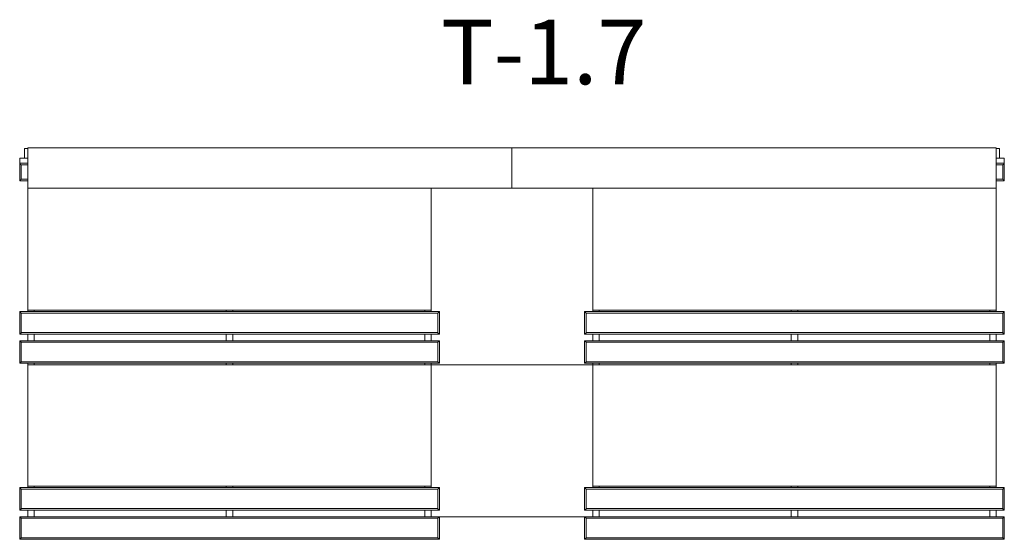
# Model space of a CAD drawing. Units: millimetres. Extents: x -2409 to 3692, y 586 to 3804.
import ezdxf

# ---------------------------------------------------------------- set-up
doc = ezdxf.new("R2010")
doc.units = ezdxf.units.MM
doc.layers.add('DiKom', color=7, linetype='Continuous')
doc.styles.add('style1', font='arialbd.ttf', dxfattribs={"width": 0.8})

msp = doc.modelspace()

# ---------------------------------------------------------------- linework, layer by layer
at = {"layer": 'DiKom', "color": 7, "linetype": 'Continuous', "lineweight": 15}
for p, q in [((-2378.5, 2946.5), (-2378.5, 3006.5)), ((-2378.5, 3006.5), (-2358.5, 3006.5)), ((-2358.5, 2761.5), (-2358.5, 3011.5)), ((-2358.5, 3011.5), (641.5, 3011.5)), ((641.5, 3011.5), (3641.5, 3011.5)), ((641.5, 3011.5), (641.5, 2761.5)), ((3641.5, 3011.5), (3641.5, 2761.5)), ((3641.5, 3011.5), (3641.5, 2761.5)), ((3641.5, 3006.5), (3661.5, 3006.5)), ((3661.5, 3006.5), (3661.5, 2946.5)), ((3661.5, 3006.5), (3661.5, 2946.5)), ((-2408.5, 2946.5), (-2358.5, 2946.5)), ((-2408.5, 2916.5), (-2408.5, 2946.5)), ((3641.5, 2946.5), (3641.5, 2986.5)), ((3641.5, 2946.5), (3641.5, 2986.5)), ((3641.5, 2946.5), (3641.5, 2986.5)), ((3641.5, 2946.5), (3691.5, 2946.5)), ((3691.5, 2946.5), (3691.5, 2916.5)), ((3691.5, 2916.5), (3691.5, 2946.5)), ((3691.5, 2946.5), (3691.5, 2916.5)), ((3691.5, 2946.5), (3691.5, 2916.5)), ((3691.5, 2946.5), (3691.5, 2916.5)), ((3691.5, 2946.5), (3691.5, 2916.5)), ((3691.5, 2946.5), (3691.5, 2916.5)), ((3691.5, 2916.5), (3691.5, 2946.5)), ((-2408.5, 2806.5), (-2408.5, 2916.5)), ((-2408.5, 2916.5), (-2358.5, 2916.5)), ((-2358.5, 2906.5), (-2398.5, 2906.5)), ((-2398.5, 2906.5), (-2398.5, 2816.5)), ((3641.5, 2916.5), (3691.5, 2916.5)), ((3681.5, 2906.5), (3641.5, 2906.5)), ((3681.5, 2816.5), (3681.5, 2906.5)), ((3691.5, 2916.5), (3691.5, 2806.5)), ((3691.5, 2916.5), (3691.5, 2806.5)), ((-2358.5, 2806.5), (-2408.5, 2806.5)), ((-2398.5, 2816.5), (-2358.5, 2816.5)), ((3641.5, 2816.5), (3681.5, 2816.5)), ((3641.5, 2006.5), (3641.5, 2806.5)), ((3691.5, 2806.5), (3641.5, 2806.5)), ((641.5, 2761.5), (-2358.5, 2761.5)), ((-2358.5, 2761.5), (-2358.5, 2006.5)), ((141.5, 2761.5), (141.5, 1996.5)), ((141.5, 2006.5), (141.5, 2761.5)), ((3641.5, 2761.5), (641.5, 2761.5)), ((1141.5, 1996.5), (1141.5, 2761.5)), ((1141.5, 2761.5), (1141.5, 2006.5)), ((-2408.5, 1856.5), (-2408.5, 1996.5)), ((-2408.5, 1996.5), (191.5, 1996.5)), ((-2398.5, 1986.5), (-2398.5, 1866.5)), ((181.5, 1986.5), (-2398.5, 1986.5)), ((-2358.5, 2006.5), (141.5, 2006.5)), ((-2358.5, 1996.5), (-2358.5, 2006.5)), ((-2318.5, 1996.5), (-2318.5, 2006.5)), ((-1128.5, 1996.5), (-1128.5, 2006.5)), ((-1088.5, 1996.5), (-1088.5, 2006.5)), ((101.5, 1996.5), (101.5, 2006.5)), ((181.5, 1866.5), (181.5, 1986.5)), ((191.5, 1996.5), (191.5, 1856.5)), ((1091.5, 1996.5), (3691.5, 1996.5)), ((1091.5, 1856.5), (1091.5, 1996.5)), ((3681.5, 1986.5), (1101.5, 1986.5)), ((1101.5, 1986.5), (1101.5, 1866.5)), ((1141.5, 2006.5), (3641.5, 2006.5)), ((1181.5, 1996.5), (1181.5, 2006.5)), ((2371.5, 1996.5), (2371.5, 2006.5)), ((2411.5, 1996.5), (2411.5, 2006.5)), ((3601.5, 1996.5), (3601.5, 2006.5)), ((3641.5, 1996.5), (3641.5, 2006.5)), ((3681.5, 1866.5), (3681.5, 1986.5)), ((3691.5, 1996.5), (3691.5, 1856.5)), ((191.5, 1856.5), (-2408.5, 1856.5)), ((-2398.5, 1866.5), (181.5, 1866.5)), ((-2358.5, 1856.5), (-2358.5, 1816.5)), ((-2318.5, 1856.5), (-2318.5, 1816.5)), ((-1128.5, 1856.5), (-1128.5, 1816.5)), ((-1088.5, 1856.5), (-1088.5, 1816.5)), ((101.5, 1856.5), (101.5, 1816.5)), ((141.5, 1856.5), (141.5, 1816.5)), ((3691.5, 1856.5), (1091.5, 1856.5)), ((1101.5, 1866.5), (3681.5, 1866.5)), ((1141.5, 1856.5), (1141.5, 1816.5)), ((1181.5, 1856.5), (1181.5, 1816.5)), ((2371.5, 1856.5), (2371.5, 1816.5)), ((2411.5, 1856.5), (2411.5, 1816.5)), ((3601.5, 1856.5), (3601.5, 1816.5)), ((3641.5, 1856.5), (3641.5, 1816.5)), ((-2408.5, 1676.5), (-2408.5, 1816.5)), ((-2408.5, 1816.5), (191.5, 1816.5)), ((-2398.5, 1806.5), (-2398.5, 1686.5)), ((181.5, 1806.5), (-2398.5, 1806.5)), ((181.5, 1686.5), (181.5, 1806.5)), ((191.5, 1816.5), (191.5, 1676.5)), ((1091.5, 1676.5), (1091.5, 1816.5)), ((1091.5, 1816.5), (3691.5, 1816.5)), ((1101.5, 1806.5), (1101.5, 1686.5)), ((3681.5, 1806.5), (1101.5, 1806.5)), ((3681.5, 1686.5), (3681.5, 1806.5)), ((3691.5, 1816.5), (3691.5, 1676.5)), ((191.5, 1676.5), (-2408.5, 1676.5)), ((-2398.5, 1686.5), (181.5, 1686.5)), ((-2358.5, 1666.5), (-2358.5, 1676.5)), ((-2358.5, 1666.5), (-2358.5, 916.5)), ((141.5, 1666.5), (-2358.5, 1666.5)), ((-2318.5, 1666.5), (-2318.5, 1676.5)), ((-1128.5, 1666.5), (-1128.5, 1676.5)), ((-1088.5, 1666.5), (-1088.5, 1676.5)), ((101.5, 1666.5), (101.5, 1676.5)), ((141.5, 1676.5), (141.5, 1666.5)), ((1141.5, 1666.5), (141.5, 1666.5)), ((141.5, 1666.5), (141.5, 906.5)), ((1141.5, 1666.5), (141.5, 1666.5)), ((141.5, 1666.5), (1141.5, 1666.5)), ((141.5, 1666.5), (141.5, 1666.5)), ((191.5, 1676.5), (181.5, 1686.5)), ((181.5, 1666.5), (1101.5, 1666.5)), ((181.5, 1666.5), (181.5, 1666.5)), ((181.5, 1666.5), (181.5, 1666.5)), ((3691.5, 1676.5), (1091.5, 1676.5)), ((1101.5, 1686.5), (3681.5, 1686.5)), ((1101.5, 1666.5), (1101.5, 1666.5)), ((1101.5, 1666.5), (1101.5, 1666.5)), ((1141.5, 1666.5), (1141.5, 1676.5)), ((1141.5, 906.5), (1141.5, 1666.5)), ((1141.5, 1666.5), (1141.5, 1666.5)), ((3641.5, 1666.5), (1141.5, 1666.5)), ((1181.5, 1666.5), (1181.5, 1676.5)), ((2371.5, 1666.5), (2371.5, 1676.5)), ((2411.5, 1666.5), (2411.5, 1676.5)), ((3601.5, 1666.5), (3601.5, 1676.5)), ((3641.5, 1666.5), (3641.5, 1676.5)), ((3641.5, 916.5), (3641.5, 1666.5)), ((-2358.5, 916.5), (141.5, 916.5)), ((-2358.5, 906.5), (-2358.5, 916.5)), ((-2318.5, 906.5), (-2318.5, 916.5)), ((-1128.5, 906.5), (-1128.5, 916.5)), ((-1088.5, 906.5), (-1088.5, 916.5)), ((101.5, 906.5), (101.5, 916.5)), ((1141.5, 916.5), (3641.5, 916.5)), ((1181.5, 906.5), (1181.5, 916.5)), ((2371.5, 906.5), (2371.5, 916.5)), ((2411.5, 906.5), (2411.5, 916.5)), ((3601.5, 906.5), (3601.5, 916.5)), ((3641.5, 906.5), (3641.5, 916.5)), ((-2408.5, 906.5), (191.5, 906.5)), ((-2408.5, 766.5), (-2408.5, 906.5)), ((181.5, 896.5), (-2398.5, 896.5)), ((-2398.5, 896.5), (-2398.5, 776.5)), ((181.5, 776.5), (181.5, 896.5)), ((191.5, 906.5), (191.5, 766.5)), ((1091.5, 766.5), (1091.5, 906.5)), ((1091.5, 906.5), (3691.5, 906.5)), ((1101.5, 896.5), (1101.5, 776.5)), ((3681.5, 896.5), (1101.5, 896.5)), ((3681.5, 776.5), (3681.5, 896.5)), ((3691.5, 906.5), (3691.5, 766.5)), ((191.5, 766.5), (-2408.5, 766.5)), ((-2398.5, 776.5), (181.5, 776.5)), ((-2358.5, 766.5), (-2358.5, 726.5)), ((-2318.5, 766.5), (-2318.5, 726.5)), ((-1128.5, 766.5), (-1128.5, 726.5)), ((-1088.5, 766.5), (-1088.5, 726.5)), ((101.5, 766.5), (101.5, 726.5)), ((141.5, 766.5), (141.5, 726.5)), ((3691.5, 766.5), (1091.5, 766.5)), ((1101.5, 776.5), (3681.5, 776.5)), ((1141.5, 766.5), (1141.5, 726.5)), ((1181.5, 766.5), (1181.5, 726.5)), ((2371.5, 766.5), (2371.5, 726.5)), ((2411.5, 766.5), (2411.5, 726.5)), ((3601.5, 766.5), (3601.5, 726.5)), ((3641.5, 766.5), (3641.5, 726.5)), ((-2408.5, 726.5), (191.5, 726.5)), ((-2408.5, 586.5), (-2408.5, 726.5)), ((181.5, 716.5), (-2398.5, 716.5)), ((-2398.5, 716.5), (-2398.5, 596.5)), ((181.5, 596.5), (181.5, 716.5)), ((191.5, 726.5), (1091.5, 726.5)), ((191.5, 726.5), (191.5, 586.5)), ((1091.5, 586.5), (1091.5, 726.5)), ((1091.5, 726.5), (3691.5, 726.5)), ((1101.5, 716.5), (1101.5, 596.5)), ((3681.5, 716.5), (1101.5, 716.5)), ((3681.5, 596.5), (3681.5, 716.5)), ((3691.5, 726.5), (3691.5, 586.5)), ((191.5, 586.5), (-2408.5, 586.5)), ((-2398.5, 596.5), (181.5, 596.5)), ((3691.5, 586.5), (1091.5, 586.5)), ((1101.5, 596.5), (3681.5, 596.5))]:
    msp.add_line(p, q, dxfattribs=at)
at = {"layer": 'DiKom', "color": 7, "linetype": 'Continuous', "lineweight": 15, "flags": 128}
for points in [[(-2398.5, 2816.5), (-2399.7, 2815.3), (-2400.9, 2814.1), (-2402, 2813), (-2403.1, 2811.9), (-2404.2, 2810.8), (-2405.1, 2809.9), (-2406, 2809), (-2406.7, 2808.3), (-2407.4, 2807.6), (-2407.9, 2807.1), (-2408.2, 2806.8), (-2408.4, 2806.6), (-2408.5, 2806.5)], [(3691.5, 2806.5), (3691.4, 2806.6), (3691.2, 2806.8), (3690.9, 2807.1), (3690.4, 2807.6), (3689.7, 2808.3), (3689, 2809), (3688.1, 2809.9), (3687.2, 2810.8), (3686.1, 2811.9), (3685, 2813), (3683.9, 2814.1), (3682.7, 2815.3), (3681.5, 2816.5)], [(-2398.5, 1986.5), (-2399.7, 1987.7), (-2400.9, 1988.9), (-2402, 1990), (-2403.1, 1991.1), (-2404.2, 1992.2), (-2405.1, 1993.1), (-2406, 1994), (-2406.7, 1994.7), (-2407.4, 1995.4), (-2407.9, 1995.9), (-2408.2, 1996.2), (-2408.4, 1996.4), (-2408.5, 1996.5)], [(191.5, 1996.5), (191.4, 1996.4), (191.2, 1996.2), (190.9, 1995.9), (190.4, 1995.4), (189.7, 1994.7), (189, 1994), (188.1, 1993.1), (187.2, 1992.2), (186.1, 1991.1), (185, 1990), (183.9, 1988.9), (182.7, 1987.7), (181.5, 1986.5)], [(1101.5, 1986.5), (1100.3, 1987.7), (1099.1, 1988.9), (1098, 1990), (1096.9, 1991.1), (1095.8, 1992.2), (1094.9, 1993.1), (1094, 1994), (1093.3, 1994.7), (1092.6, 1995.4), (1092.2, 1995.9), (1091.8, 1996.2), (1091.6, 1996.4), (1091.5, 1996.5)], [(3691.5, 1996.5), (3691.4, 1996.4), (3691.2, 1996.2), (3690.9, 1995.9), (3690.4, 1995.4), (3689.7, 1994.7), (3689, 1994), (3688.1, 1993.1), (3687.2, 1992.2), (3686.1, 1991.1), (3685, 1990), (3683.9, 1988.9), (3682.7, 1987.7), (3681.5, 1986.5)], [(-2398.5, 1866.5), (-2399.7, 1865.3), (-2400.9, 1864.1), (-2402, 1863), (-2403.1, 1861.9), (-2404.2, 1860.8), (-2405.1, 1859.9), (-2406, 1859), (-2406.7, 1858.3), (-2407.4, 1857.6), (-2407.9, 1857.1), (-2408.2, 1856.8), (-2408.4, 1856.6), (-2408.5, 1856.5)], [(191.5, 1856.5), (191.4, 1856.6), (191.2, 1856.8), (190.9, 1857.1), (190.4, 1857.6), (189.7, 1858.3), (189, 1859), (188.1, 1859.9), (187.2, 1860.8), (186.1, 1861.9), (185, 1863), (183.9, 1864.1), (182.7, 1865.3), (181.5, 1866.5)], [(1101.5, 1866.5), (1100.3, 1865.3), (1099.1, 1864.1), (1098, 1863), (1096.9, 1861.9), (1095.8, 1860.8), (1094.9, 1859.9), (1094, 1859), (1093.3, 1858.3), (1092.6, 1857.6), (1092.2, 1857.1), (1091.8, 1856.8), (1091.6, 1856.6), (1091.5, 1856.5)], [(3691.5, 1856.5), (3691.4, 1856.6), (3691.2, 1856.8), (3690.9, 1857.1), (3690.4, 1857.6), (3689.7, 1858.3), (3689, 1859), (3688.1, 1859.9), (3687.2, 1860.8), (3686.1, 1861.9), (3685, 1863), (3683.9, 1864.1), (3682.7, 1865.3), (3681.5, 1866.5)], [(-2398.5, 1806.5), (-2399.7, 1807.7), (-2400.9, 1808.9), (-2402, 1810), (-2403.1, 1811.1), (-2404.2, 1812.2), (-2405.1, 1813.1), (-2406, 1814), (-2406.7, 1814.7), (-2407.4, 1815.4), (-2407.9, 1815.9), (-2408.2, 1816.2), (-2408.4, 1816.4), (-2408.5, 1816.5)], [(191.5, 1816.5), (191.4, 1816.4), (191.2, 1816.2), (190.9, 1815.9), (190.4, 1815.4), (189.7, 1814.7), (189, 1814), (188.1, 1813.1), (187.2, 1812.2), (186.1, 1811.1), (185, 1810), (183.9, 1808.9), (182.7, 1807.7), (181.5, 1806.5)], [(1101.5, 1806.5), (1100.3, 1807.7), (1099.1, 1808.9), (1098, 1810), (1096.9, 1811.1), (1095.8, 1812.2), (1094.9, 1813.1), (1094, 1814), (1093.3, 1814.7), (1092.6, 1815.4), (1092.2, 1815.9), (1091.8, 1816.2), (1091.6, 1816.4), (1091.5, 1816.5)], [(3691.5, 1816.5), (3691.4, 1816.4), (3691.2, 1816.2), (3690.9, 1815.9), (3690.4, 1815.4), (3689.7, 1814.7), (3689, 1814), (3688.1, 1813.1), (3687.2, 1812.2), (3686.1, 1811.1), (3685, 1810), (3683.9, 1808.9), (3682.7, 1807.7), (3681.5, 1806.5)], [(-2398.5, 1686.5), (-2399.7, 1685.3), (-2400.9, 1684.1), (-2402, 1683), (-2403.1, 1681.9), (-2404.2, 1680.8), (-2405.1, 1679.9), (-2406, 1679), (-2406.7, 1678.3), (-2407.4, 1677.6), (-2407.9, 1677.1), (-2408.2, 1676.8), (-2408.4, 1676.6), (-2408.5, 1676.5)], [(1101.5, 1686.5), (1100.3, 1685.3), (1099.1, 1684.1), (1098, 1683), (1096.9, 1681.9), (1095.8, 1680.8), (1094.9, 1679.9), (1094, 1679), (1093.3, 1678.3), (1092.6, 1677.6), (1092.2, 1677.1), (1091.8, 1676.8), (1091.6, 1676.6), (1091.5, 1676.5)], [(3691.5, 1676.5), (3691.4, 1676.6), (3691.2, 1676.8), (3690.9, 1677.1), (3690.4, 1677.6), (3689.7, 1678.3), (3689, 1679), (3688.1, 1679.9), (3687.2, 1680.8), (3686.1, 1681.9), (3685, 1683), (3683.9, 1684.1), (3682.7, 1685.3), (3681.5, 1686.5)], [(-2398.5, 896.5), (-2399.7, 897.7), (-2400.9, 898.9), (-2402, 900), (-2403.1, 901.1), (-2404.2, 902.2), (-2405.1, 903.1), (-2406, 904), (-2406.7, 904.7), (-2407.4, 905.4), (-2407.9, 905.9), (-2408.2, 906.2), (-2408.4, 906.4), (-2408.5, 906.5)], [(191.5, 906.5), (191.4, 906.4), (191.2, 906.2), (190.9, 905.9), (190.4, 905.4), (189.7, 904.7), (189, 904), (188.1, 903.1), (187.2, 902.2), (186.1, 901.1), (185, 900), (183.9, 898.9), (182.7, 897.7), (181.5, 896.5)], [(1101.5, 896.5), (1100.3, 897.7), (1099.1, 898.9), (1098, 900), (1096.9, 901.1), (1095.8, 902.2), (1094.9, 903.1), (1094, 904), (1093.3, 904.7), (1092.6, 905.4), (1092.2, 905.9), (1091.8, 906.2), (1091.6, 906.4), (1091.5, 906.5)], [(3691.5, 906.5), (3691.4, 906.4), (3691.2, 906.2), (3690.9, 905.9), (3690.4, 905.4), (3689.7, 904.7), (3689, 904), (3688.1, 903.1), (3687.2, 902.2), (3686.1, 901.1), (3685, 900), (3683.9, 898.9), (3682.7, 897.7), (3681.5, 896.5)], [(-2398.5, 776.5), (-2399.7, 775.3), (-2400.9, 774.1), (-2402, 773), (-2403.1, 771.9), (-2404.2, 770.8), (-2405.1, 769.9), (-2406, 769), (-2406.7, 768.3), (-2407.4, 767.6), (-2407.9, 767.1), (-2408.2, 766.8), (-2408.4, 766.6), (-2408.5, 766.5)], [(191.5, 766.5), (191.4, 766.6), (191.2, 766.8), (190.9, 767.1), (190.4, 767.6), (189.7, 768.3), (189, 769), (188.1, 769.9), (187.2, 770.8), (186.1, 771.9), (185, 773), (183.9, 774.1), (182.7, 775.3), (181.5, 776.5)], [(1101.5, 776.5), (1100.3, 775.3), (1099.1, 774.1), (1098, 773), (1096.9, 771.9), (1095.8, 770.8), (1094.9, 769.9), (1094, 769), (1093.3, 768.3), (1092.6, 767.6), (1092.2, 767.1), (1091.8, 766.8), (1091.6, 766.6), (1091.5, 766.5)], [(3691.5, 766.5), (3691.4, 766.6), (3691.2, 766.8), (3690.9, 767.1), (3690.4, 767.6), (3689.7, 768.3), (3689, 769), (3688.1, 769.9), (3687.2, 770.8), (3686.1, 771.9), (3685, 773), (3683.9, 774.1), (3682.7, 775.3), (3681.5, 776.5)], [(-2398.5, 716.5), (-2399.7, 717.7), (-2400.9, 718.9), (-2402, 720), (-2403.1, 721.1), (-2404.2, 722.2), (-2405.1, 723.1), (-2406, 724), (-2406.7, 724.7), (-2407.4, 725.4), (-2407.9, 725.9), (-2408.2, 726.2), (-2408.4, 726.4), (-2408.5, 726.5)], [(191.5, 726.5), (191.4, 726.4), (191.2, 726.2), (190.9, 725.9), (190.4, 725.4), (189.7, 724.7), (189, 724), (188.1, 723.1), (187.2, 722.2), (186.1, 721.1), (185, 720), (183.9, 718.9), (182.7, 717.7), (181.5, 716.5)], [(1101.5, 716.5), (1100.3, 717.7), (1099.1, 718.9), (1098, 720), (1096.9, 721.1), (1095.8, 722.2), (1094.9, 723.1), (1094, 724), (1093.3, 724.7), (1092.6, 725.4), (1092.2, 725.9), (1091.8, 726.2), (1091.6, 726.4), (1091.5, 726.5)], [(3691.5, 726.5), (3691.4, 726.4), (3691.2, 726.2), (3690.9, 725.9), (3690.4, 725.4), (3689.7, 724.7), (3689, 724), (3688.1, 723.1), (3687.2, 722.2), (3686.1, 721.1), (3685, 720), (3683.9, 718.9), (3682.7, 717.7), (3681.5, 716.5)], [(-2398.5, 596.5), (-2399.7, 595.3), (-2400.9, 594.1), (-2402, 593), (-2403.1, 591.9), (-2404.2, 590.8), (-2405.1, 589.9), (-2406, 589), (-2406.7, 588.3), (-2407.4, 587.6), (-2407.9, 587.1), (-2408.2, 586.8), (-2408.4, 586.6), (-2408.5, 586.5)], [(191.5, 586.5), (191.4, 586.6), (191.2, 586.8), (190.9, 587.1), (190.4, 587.6), (189.7, 588.3), (189, 589), (188.1, 589.9), (187.2, 590.8), (186.1, 591.9), (185, 593), (183.9, 594.1), (182.7, 595.3), (181.5, 596.5)], [(1101.5, 596.5), (1100.3, 595.3), (1099.1, 594.1), (1098, 593), (1096.9, 591.9), (1095.8, 590.8), (1094.9, 589.9), (1094, 589), (1093.3, 588.3), (1092.6, 587.6), (1092.2, 587.1), (1091.8, 586.8), (1091.6, 586.6), (1091.5, 586.5)], [(3691.5, 586.5), (3691.4, 586.6), (3691.2, 586.8), (3690.9, 587.1), (3690.4, 587.6), (3689.7, 588.3), (3689, 589), (3688.1, 589.9), (3687.2, 590.8), (3686.1, 591.9), (3685, 593), (3683.9, 594.1), (3682.7, 595.3), (3681.5, 596.5)]]:
    msp.add_lwpolyline(points, dxfattribs=at)
at = {"layer": 'DiKom', "color": 7, "linetype": 'Continuous', "lineweight": 15}
for centre, start, end in [((-2398.5, 2916.5), 180, 270), ((3681.5, 2916.5), 270, 0), ((3681.5, 2916.5), 270, 0.02324), ((3681.5, 2916.5), 270, 0)]:
    msp.add_arc(centre, 10, start, end, dxfattribs=at)

# ---------------------------------------------------------------- texts
at = {"layer": 'DiKom', "insert": (200.5, 3804.5), "char_height": 400, "width": 5405.477, "attachment_point": 1, "style": 'style1'}
msp.add_mtext('T-1.7', dxfattribs=at)

doc.saveas('drawing.dxf')
